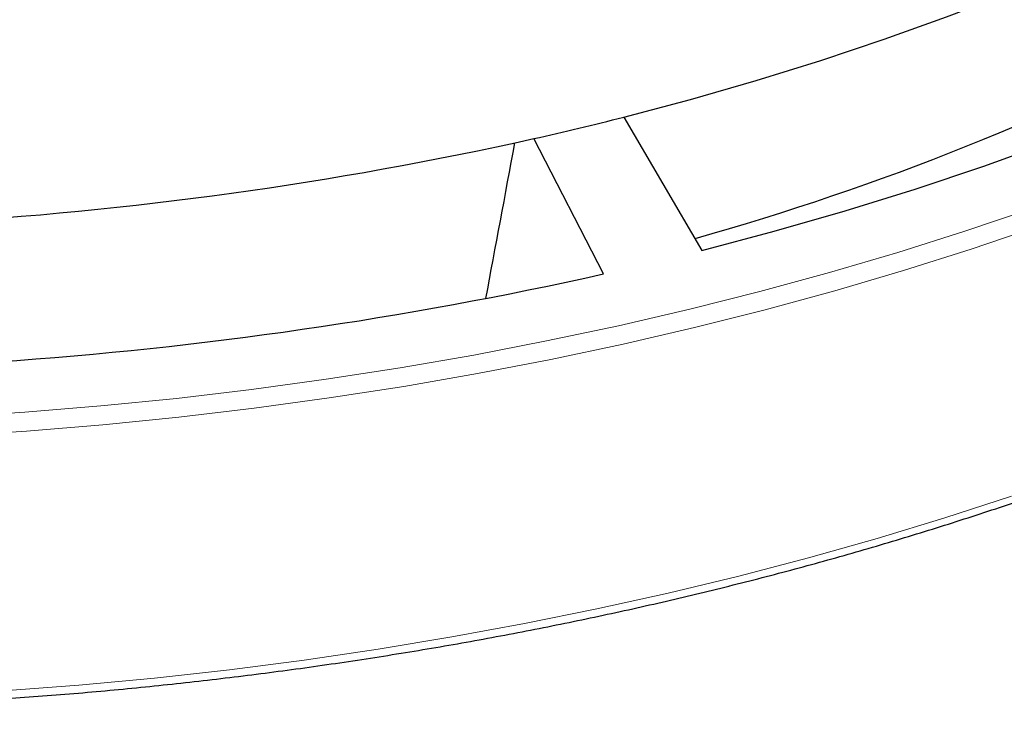
# Model space of a CAD drawing. Units: millimetres. Extents: x 0 to 420, y 0 to 297.
# Drawn here: x 316 to 347, y 136 to 158 of the extents above; entities that cross this region are included whole.
import ezdxf

# ---------------------------------------------------------------- set-up
doc = ezdxf.new("R2010")
doc.units = ezdxf.units.MM

msp = doc.modelspace()

# ---------------------------------------------------------------- linework, layer by layer
at = {"color": 7, "linetype": 'Continuous', "lineweight": 25}
for p, q in [((334.6446, 154.825), (337.1056, 150.633)), ((334.0107, 149.8928), (331.824, 154.1504))]:
    msp.add_line(p, q, dxfattribs=at)
at = {"color": 7, "linetype": 'Continuous', "lineweight": 25, "flags": 128}
for points in [[(334.6446, 154.825), (336.7428, 155.3802), (338.8094, 155.9738), (340.8421, 156.605), (342.8389, 157.2734), (344.7979, 157.9781), (346.7169, 158.7184), (348.5942, 159.4938), (350.4276, 160.3032), (352.2155, 161.1459), (353.9559, 162.0212), (355.6472, 162.9279)], [(337.1056, 150.633), (339.3761, 151.2342), (341.6124, 151.8768), (343.8121, 152.5602), (345.973, 153.2836), (348.093, 154.0463), (350.1699, 154.8476), (352.2016, 155.6866), (354.186, 156.5625), (356.1211, 157.4744), (358.005, 158.4214), (359.8357, 159.4025)]]:
    msp.add_lwpolyline(points, dxfattribs=at)
at = {"color": 8, "linetype": 'Continuous', "lineweight": 18, "flags": 128}
for points in [[(313.4151, 145.3855), (315.8125, 145.5425), (318.2006, 145.7408), (320.5775, 145.9802), (322.9408, 146.2605), (325.2886, 146.5814), (327.6187, 146.9428), (329.9291, 147.3441), (332.2177, 147.7852), (334.4824, 148.2655), (336.7213, 148.7847), (338.9322, 149.3422), (341.1134, 149.9377), (343.2627, 150.5705), (345.3783, 151.2402), (347.4582, 151.946)], [(313.4543, 144.7905), (315.8636, 144.9483), (318.2636, 145.1476), (320.6522, 145.3882), (323.0273, 145.6699), (325.3867, 145.9924), (327.7284, 146.3556), (330.0503, 146.7589), (332.3502, 147.2021), (334.6262, 147.6848), (336.8761, 148.2066), (339.098, 148.7669), (341.29, 149.3654), (343.45, 150.0013), (345.576, 150.6743), (347.6663, 151.3836)], [(315.1243, 136.7767), (317.5091, 136.9597), (319.8836, 137.1832), (322.2457, 137.4467), (324.5933, 137.7502), (326.9246, 138.0934), (329.2373, 138.4759), (331.5296, 138.8974), (333.7995, 139.3576), (336.045, 139.8561), (338.2642, 140.3924), (340.4552, 140.966), (342.616, 141.5766), (344.7449, 142.2235), (346.8399, 142.9063)]]:
    msp.add_lwpolyline(points, dxfattribs=at)
at = {"color": 7, "linetype": 'Continuous', "lineweight": 25}
for centre, radius, start, end in [((314.1382, 231.97), 84.0947, 285.695859, 297.974078), ((308.2221, 259.0621), 107.5338, 282.678684, 284.224013), ((306.0838, 269.6003), 118.2846, 273.196773, 282.568818), ((306.2288, 274.4519), 127.6198, 273.920921, 282.573579)]:
    msp.add_arc(centre, radius, start, end, dxfattribs=at)
msp.add_ellipse((402.23, 922.5804), major_axis=(133.6646, 1010.9944), ratio=0.045477, start_param=3.8473082, end_param=3.8547936, dxfattribs=at)
msp.add_open_spline([(223.6023, 182.4319), (223.6027, 182.4163), (223.6135, 181.9603), (223.6929, 181.0646), (223.8455, 179.7462), (224.0684, 178.431), (224.3522, 177.1199), (224.6991, 175.8138), (225.1082, 174.5137), (225.5795, 173.2207), (226.1125, 171.9357), (226.7069, 170.6596), (227.3623, 169.3936), (228.0781, 168.1386), (228.8539, 166.8956), (229.689, 165.6656), (230.5828, 164.4495), (231.5346, 163.2484), (232.5437, 162.0631), (233.6093, 160.8947), (234.7304, 159.744), (235.9063, 158.612), (237.1361, 157.4995), (238.4186, 156.4074), (239.753, 155.3366), (241.1381, 154.2879), (242.5729, 153.262), (244.0563, 152.2598), (245.587, 151.2821), (247.164, 150.3295), (248.7859, 149.4029), (250.4514, 148.5029), (252.1594, 147.6301), (253.9084, 146.7853), (255.6972, 145.9691), (257.5243, 145.1821), (259.3883, 144.4249), (261.2877, 143.6981), (263.2212, 143.0022), (265.1872, 142.3377), (267.1842, 141.7051), (269.2107, 141.105), (271.2651, 140.5377), (273.3458, 140.0037), (275.4512, 139.5034), (277.5797, 139.0372), (279.7297, 138.6054), (281.8995, 138.2083), (284.0875, 137.8463), (286.2919, 137.5196), (288.5111, 137.2285), (290.7434, 136.9731), (292.987, 136.7537), (295.2403, 136.5705), (297.5014, 136.4235), (299.7687, 136.3129), (302.0404, 136.2388), (304.3148, 136.2013), (306.5901, 136.2003), (308.8646, 136.2358), (311.1365, 136.3079), (313.404, 136.4164), (315.6656, 136.5614), (317.9193, 136.7426), (320.1634, 136.96), (322.3964, 137.2133), (324.6163, 137.5025), (326.8216, 137.8272), (329.0105, 138.1873), (331.1813, 138.5824), (333.3324, 139.0123), (335.4621, 139.4766), (337.5689, 139.975), (339.6509, 140.5071), (341.7068, 141.0725), (343.7348, 141.6708), (345.7335, 142.3016), (347.7012, 142.9643), (349.6365, 143.6585), (351.5379, 144.3836), (353.4039, 145.1391), (355.2331, 145.9244), (357.0241, 146.739), (358.7754, 147.5823), (360.4858, 148.4535), (362.1538, 149.3521), (363.7783, 150.2773), (365.3579, 151.2286), (366.8914, 152.205), (368.3777, 153.206), (369.8155, 154.2308), (371.2037, 155.2786), (372.5412, 156.3485), (373.8271, 157.4398), (375.0601, 158.5517), (376.2395, 159.6832), (377.3642, 160.8335), (378.4333, 162.0017), (379.446, 163.1869), (380.4015, 164.3882), (381.299, 165.6045), (382.1378, 166.835), (382.9172, 168.0786), (383.6366, 169.3343), (384.2955, 170.6012), (384.8934, 171.8782), (385.4297, 173.1642), (385.9041, 174.4583), (386.3164, 175.7594), (386.6659, 177.0664), (386.9534, 178.3784), (387.1755, 179.6944), (387.3262, 180.8778), (387.3751, 181.623), (387.3952, 181.9278)], degree=3, knots=[0, 0, 0, 0, 0.0003174, 0.0093005, 0.0182842, 0.0272693, 0.0362567, 0.0452468, 0.0542404, 0.0632378, 0.0722393, 0.0812451, 0.0902552, 0.0992694, 0.1082878, 0.1173099, 0.1263355, 0.1353644, 0.144396, 0.1534302, 0.1624665, 0.1715046, 0.1805442, 0.189585, 0.1986267, 0.2076692, 0.2167122, 0.2257555, 0.2347991, 0.2438426, 0.2528861, 0.2619295, 0.2709726, 0.2800154, 0.2890579, 0.2981001, 0.3071419, 0.3161832, 0.3252243, 0.3342649, 0.3433051, 0.352345, 0.3613844, 0.3704236, 0.3794624, 0.3885009, 0.397539, 0.4065769, 0.4156146, 0.424652, 0.4336892, 0.4427262, 0.4517631, 0.4607998, 0.4698364, 0.4788729, 0.4879093, 0.4969457, 0.5059821, 0.5150185, 0.5240549, 0.5330914, 0.5421279, 0.5511646, 0.5602013, 0.5692382, 0.5782753, 0.5873126, 0.5963501, 0.6053878, 0.6144258, 0.6234641, 0.6325028, 0.6415417, 0.650581, 0.6596207, 0.6686608, 0.6777012, 0.6867421, 0.6957834, 0.7048252, 0.7138674, 0.72291, 0.731953, 0.7409965, 0.7500403, 0.7590844, 0.7681288, 0.7771734, 0.7862182, 0.795263, 0.8043076, 0.8133519, 0.8223958, 0.831439, 0.8404813, 0.8495224, 0.858562, 0.8675999, 0.8766357, 0.885669, 0.8946995, 0.9037268, 0.9127506, 0.9217705, 0.9307863, 0.9397979, 0.948805, 0.9578078, 0.9668064, 0.975801, 0.9847921, 0.9937801, 1, 1, 1, 1], dxfattribs=at)

doc.saveas('drawing.dxf')
